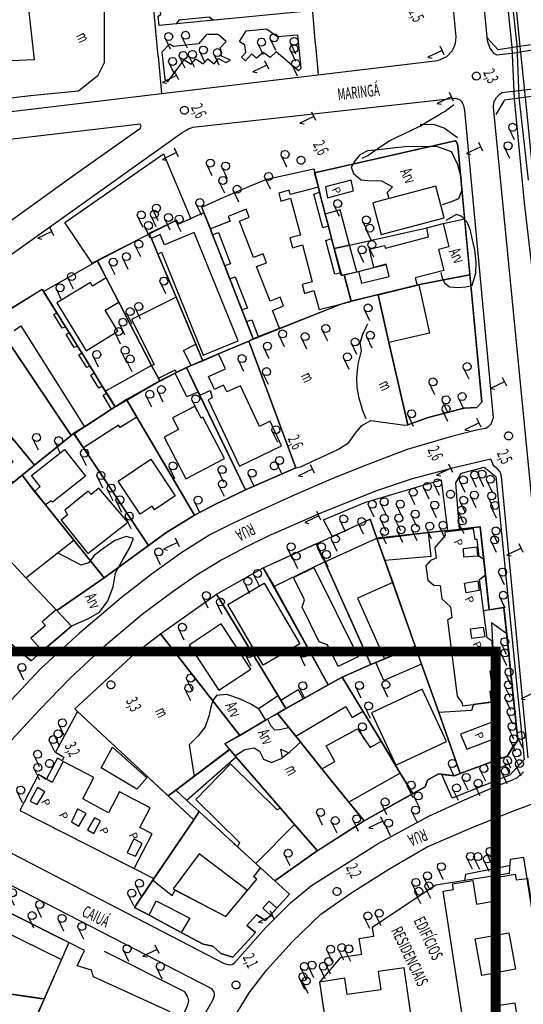
# Model space of a CAD drawing. Extents: x 225178 to 2912018, y 6521569 to 7552304.
# Drawn here: x 470843 to 483639, y 7167686 to 7192681 of the extents above; entities that cross this region are included whole.
import ezdxf

# ---------------------------------------------------------------- set-up
doc = ezdxf.new("R2010")
doc.units = 0
doc.header["$MEASUREMENT"] = 0
for name, color, linetype in [('00 Prancha', 1, 'Continuous'), ('ARVORE_ISOLADA', 3, 'Continuous'), ('CAMINHOS_E_TRILHAS', 255, 'Continuous'), ('CANTEIRO_CENTRAL', 1, 'Continuous'), ('DIVISA_DE_BAIRROS_E_TOP', 255, 'Continuous'), ('EDIF_RESIDENCIAL', 1, 'Continuous'), ('JARDIM_CANTEIRO_E_TOP', 255, 'Continuous'), ('LIM_PROP_MUROS_GRADES', 255, 'Continuous'), ('LOTES_FECHADOS', 6, 'Continuous'), ('PISCINAS_E_TOPONIMIAS', 5, 'Continuous'), ('PONTES_E_VIADUTOS', 255, 'Continuous'), ('PONTOS_COTADOS', 255, 'Continuous'), ('POSTES_LOCALIZACAO', 255, 'Continuous'), ('PTOS_COT_INT_CURVA_FECH', 1, 'Continuous'), ('PTOS_INTERV_NIVEL_DAGUA', 1, 'Continuous'), ('QUADRA_ESPORTE', 255, 'Continuous'), ('RIO_PERENE', 5, 'Continuous'), ('TOP_EDIF_RESIDENCIAL', 255, 'Continuous'), ('TOP_VIAS', 2, 'Continuous'), ('VEG_NAT_BXO_PORTE_E_TOP', 1, 'Continuous'), ('VEG_NAT_GDE_PORTE_E_TOP', 1, 'Continuous'), ('VIA_PAVIM_COM_MEIO-FIO', 1, 'Continuous')]:
    doc.layers.add(name, color=color, linetype=linetype)
doc.styles.add('ROMANS', font='ROMANS.SHX')

# ---------------------------------------------------------------- blocks, each defined once
blk = doc.blocks.new('COD003', base_point=(749164.83, 7155275.76))
at = {"layer": 'PONTOS_COTADOS'}
blk.add_lwpolyline([(749164.823989, 7155274.779954), (749164.597405, 7155274.806144), (749164.395745, 7155274.87263), (749164.263362, 7155274.953668), (749164.179768, 7155275.023665), (749164.047697, 7155275.168718), (749163.951288, 7155275.320441), (749163.872744, 7155275.485852), (749163.848952, 7155275.607561), (749163.847187, 7155275.854776), (749163.863187, 7155276.021879), (749163.928229, 7155276.204437), (749164.01084, 7155276.344078), (749164.091302, 7155276.449728), (749164.237842, 7155276.573089), (749164.416303, 7155276.678311), (749164.591534, 7155276.74687), (749164.690434, 7155276.756582), (749164.832127, 7155276.760114), (749165.052857, 7155276.746192), (749165.268239, 7155276.678555), (749165.42072, 7155276.591918), (749165.591288, 7155276.443177), (749165.706466, 7155276.254673), (749165.805885, 7155276.020911), (749165.838611, 7155275.851701), (749165.835676, 7155275.744896), (749165.833731, 7155275.628111), (749165.758865, 7155275.382589), (749165.646138, 7155275.196008), (749165.501888, 7155275.036164), (749165.335325, 7155274.907323), (749165.089619, 7155274.807601), (749164.926486, 7155274.780849)], close=True, dxfattribs=at)
blk = doc.blocks.new('COD002', base_point=(750678.6, 7152919.81))
at = {"layer": 'ARVORE_ISOLADA'}
blk.add_line((750678.631189, 7152918.804152), (750681.633138, 7152918.804152), dxfattribs=at)
blk.add_lwpolyline([(750678.631189, 7152918.804152), (750678.231589, 7152918.884552), (750677.829589, 7152919.206152), (750677.643189, 7152919.608952), (750677.698389, 7152920.214952), (750678.024789, 7152920.621752), (750678.522027, 7152920.823645), (750679.083431, 7152920.730078), (750679.441989, 7152920.432152), (750679.574659, 7152920.176472), (750679.651589, 7152919.807752), (750679.561989, 7152919.408552), (750679.241589, 7152919.002552), (750678.94308, 7152918.858733)], close=True, dxfattribs=at)
blk = doc.blocks.new('COD016', base_point=(748885.47, 7155455.83))
at = {"layer": 'VEG_NAT_GDE_PORTE_E_TOP'}
for p, q in [((748885.07, 7155455.83), (748885.47, 7155455.83)), ((748887.47, 7155455.83), (748887.87, 7155455.83))]:
    blk.add_line(p, q, dxfattribs=at)
blk.add_lwpolyline([(748885.47, 7155455.83), (748886.4718, 7155457.8282), (748887.47, 7155455.83)], dxfattribs=at)
blk = doc.blocks.new('COD013', base_point=(750680.2, 7152960.65))
at = {"layer": 'POSTES_LOCALIZACAO'}
blk.add_line((750681.396995, 7152964.65), (750678.996995, 7152964.65), dxfattribs=at)
blk.add_lwpolyline([(750680.2018, 7152964.6464), (750680.2018, 7152960.6544), (750680.840351, 7152961.554483)], dxfattribs=at)
blk = doc.blocks.new('COD033', base_point=(752379.02, 7153762.54))
at = {"layer": 'PONTES_E_VIADUTOS'}
blk.add_line((752379.02, 7153762.54), (752380.02, 7153766.54), dxfattribs=at)

msp = doc.modelspace()

# ---------------------------------------------------------------- linework, layer by layer
at = {"layer": '00 Prancha', "color": 170, "linetype": 'Continuous', "const_width": 250}
msp.add_lwpolyline([(417937, 7136642), (482937, 7136642), (482937, 7176642), (417937, 7176642)], close=True, dxfattribs=at)
at = {"layer": 'CAMINHOS_E_TRILHAS'}
for points in [[(479542, 7189162), (479691, 7189233), (479923, 7189399), (480249, 7189611), (480589, 7189774), (481013, 7189977), (481330, 7190173), (481517, 7190285), (481649, 7190360), (481871, 7190532)], [(481970, 7189681), (481846, 7189766), (481629, 7189928), (481353, 7190018), (481018, 7190013)], [(479646, 7182547), (479557, 7182749), (479472, 7183074), (479416, 7183335), (479405, 7183607), (479439, 7183934), (479531, 7184277), (479490, 7184479), (479560, 7184701), (479647, 7184876), (479690, 7184964)]]:
    msp.add_lwpolyline(points, dxfattribs=at)
at = {"layer": 'CANTEIRO_CENTRAL'}
for points in [[(481554, 7210849), (481365, 7210836), (480961, 7210476), (481021, 7210306), (480976, 7210229), (482724, 7192149), (482790, 7191959), (482885, 7191827), (482964, 7191787), (483488, 7191850), (483480, 7192035), (483107, 7195427), (483014, 7196358), (482687, 7199616), (482365, 7202700), (482158, 7204641), (481683, 7209647), (481568, 7210734)], [(481554, 7210849), (481782, 7210859), (481937, 7210767), (482083, 7210593), (483954, 7192095), (483945, 7191980), (483881, 7191905), (483488, 7191850), (483480, 7192035), (483107, 7195427), (483014, 7196358), (482687, 7199616), (482365, 7202700), (482158, 7204641), (481683, 7209647), (481568, 7210734)]]:
    msp.add_lwpolyline(points, close=True, dxfattribs=at)
at = {"layer": 'DIVISA_DE_BAIRROS_E_TOP'}
for points in [[(483774, 7188605), (483530, 7190717), (483480, 7192035), (483107, 7195427), (483014, 7196358), (482687, 7199616), (482365, 7202700), (482158, 7204641), (481683, 7209647), (481568, 7210734), (481493, 7211441), (481013, 7215702), (480758, 7218185), (480318, 7222344), (479969, 7225724), (479588, 7229445), (478988, 7235079), (478708, 7236142), (478703, 7236317), (479516, 7236429), (480190, 7236475), (484962, 7236832)], [(483774, 7188605), (483530, 7190717), (483480, 7192035), (483107, 7195427)]]:
    msp.add_lwpolyline(points, dxfattribs=at)
at = {"layer": 'EDIF_RESIDENCIAL'}
for points in [[(474201, 7193488), (473803, 7197989), (473981, 7197996), (473918, 7198609), (473850, 7198654), (473828, 7198876), (477486, 7199231), (477513, 7199012), (477421, 7198934), (477447, 7198736), (477761, 7198764), (478219, 7193706), (477939, 7193682), (477997, 7193178), (478049, 7193092), (478068, 7192891), (474387, 7192535), (474364, 7192768), (474432, 7192812), (474369, 7193425), (474456, 7193511)], [(480028, 7187232), (481629, 7187655), (481419, 7188453), (479818, 7188030)], [(478029, 7186962), (478278, 7186028), (478018, 7185959), (478079, 7185733), (478319, 7185804), (478448, 7185322), (479265, 7185525), (479084, 7186203), (479016, 7186193), (478991, 7186247), (478849, 7186224), (478620, 7187079), (478764, 7187126), (478685, 7187442), (478545, 7187398), (478318, 7188254), (478463, 7188301), (478431, 7188430), (477716, 7188242), (477688, 7188351), (477423, 7188280), (477478, 7188073), (477726, 7188147), (477975, 7187213), (477706, 7187140), (477770, 7186893)], [(477205, 7185536), (476863, 7186414), (477113, 7186512), (477026, 7186736), (476787, 7186644), (476425, 7187569), (476674, 7187666), (476594, 7187871), (476139, 7187687), (476187, 7187565), (475687, 7187370), (475744, 7187220), (475893, 7187280), (476203, 7186486), (476051, 7186436), (476183, 7186100), (476319, 7186154), (476630, 7185360), (476489, 7185315), (476607, 7185017), (476741, 7185059), (476905, 7184638), (477443, 7184852), (477268, 7185300), (477549, 7185413), (477460, 7185636)], [(479219, 7186955), (478983, 7187852), (478605, 7187748), (478831, 7186869)], [(480941, 7185939), (479261, 7185534), (479084, 7186203), (479453, 7186292), (479524, 7185993), (480230, 7186164), (480152, 7186471), (479844, 7186390), (479727, 7186855), (480115, 7186952), (480133, 7186883), (481233, 7187166), (481186, 7187399), (481601, 7187509), (481750, 7186915), (481487, 7186844), (481621, 7186310), (480894, 7186128)], [(476392, 7184526), (475280, 7187275), (474518, 7186965), (474412, 7187225), (474191, 7187130), (474357, 7186733), (474449, 7186777), (475504, 7184167)], [(479409, 7186282), (479219, 7186955), (478831, 7186869), (479016, 7186193)], [(472638, 7186009), (471789, 7185492), (472534, 7184274), (473340, 7184771), (473015, 7185303), (473358, 7185512), (473038, 7186124), (472696, 7185915)], [(480225, 7184488), (479954, 7185700), (480985, 7185949), (481256, 7184727)], [(474819, 7185635), (473682, 7185068), (474256, 7183924), (474196, 7183906), (474368, 7183578), (474791, 7183792), (474822, 7183729), (475201, 7183899), (475008, 7184284), (475320, 7184444)], [(475635, 7183032), (476428, 7181349), (477498, 7181862), (477205, 7182487), (476936, 7182358), (476451, 7183389), (476104, 7183234), (476022, 7183406), (475793, 7183296), (475640, 7183622), (476074, 7183819), (475895, 7184199), (475084, 7183854), (475424, 7183153), (475681, 7183265), (475731, 7183078)], [(474196, 7183906), (473019, 7183254), (473268, 7182851), (474401, 7183516)], [(475089, 7183103), (474795, 7183705), (475084, 7183854), (475374, 7183229)], [(472215, 7182181), (473553, 7183043), (473818, 7182594), (473395, 7182325), (473356, 7182384), (472466, 7181813)], [(474513, 7182084), (475063, 7181028), (476045, 7181543), (475500, 7182590), (475456, 7182569), (475299, 7182871), (474724, 7182573), (474881, 7182282)], [(470666, 7182037), (471216, 7181369), (470679, 7180935), (470280, 7181365), (470410, 7181472), (470534, 7181331), (470676, 7181455), (470384, 7181792)], [(471140, 7181112), (471984, 7181771), (472516, 7181094), (471673, 7180435), (471647, 7180467), (471499, 7180363), (471222, 7180707), (471362, 7180830)], [(473345, 7180970), (474173, 7181522), (474797, 7180590), (474271, 7180238), (474210, 7180331), (473907, 7180131)], [(472219, 7179466), (470902, 7181119), (469581, 7180032), (470999, 7178516)], [(471899, 7179978), (472574, 7179126), (473593, 7179925), (472857, 7180792), (472656, 7180629), (472583, 7180716), (471993, 7180234), (472058, 7180110)], [(481488, 7175091), (479920, 7179518), (482545, 7179811), (482774, 7177703), (483146, 7177760), (483216, 7177095), (482826, 7177373), (482929, 7175372), (482373, 7175293), (482325, 7175148)], [(482092, 7175259), (482830, 7175357), (482794, 7175639), (482862, 7175650), (482799, 7176141), (482884, 7176203), (482844, 7176905), (482717, 7176989), (482524, 7178470), (482680, 7178589), (482636, 7178979), (482517, 7179055), (482462, 7179483), (482415, 7179483), (482369, 7179760), (481644, 7179668), (481654, 7179584), (481392, 7179281), (481428, 7179010), (481277, 7178949), (481165, 7178818), (481214, 7178453), (481364, 7178325), (481528, 7178315), (481572, 7177981), (481788, 7177774), (481824, 7177503), (481710, 7177438), (481961, 7175506), (482083, 7175332)], [(479761, 7176315), (478592, 7178915), (479920, 7179518), (480321, 7178391), (479423, 7177994), (480108, 7176459)], [(479927, 7179500), (481224, 7179666), (481289, 7179054), (480121, 7178949)], [(478683, 7175799), (479038, 7175991), (479761, 7176315), (478592, 7178915), (477307, 7178289)], [(478317, 7178773), (479439, 7176505), (479317, 7176446), (478932, 7176262), (478662, 7176809), (478452, 7176886), (478018, 7177764), (478081, 7177950), (477797, 7178524)], [(477028, 7176292), (476129, 7177835), (477058, 7178380), (477960, 7176839)], [(471424, 7176657), (472158, 7177286), (471769, 7177698), (471418, 7177397), (471499, 7177303), (471130, 7176982)], [(475150, 7176801), (475903, 7175665), (476716, 7176198), (475958, 7177343)], [(481052, 7176324), (480094, 7175909), (479890, 7176366), (480892, 7176780)], [(479560, 7175132), (479038, 7175991), (477392, 7175069), (477857, 7174494), (479128, 7175247), (479293, 7174971)], [(477414, 7175513), (476911, 7175183), (477091, 7174903), (477608, 7175195)], [(478044, 7175437), (477608, 7175195), (477477, 7175410), (477915, 7175675)], [(479779, 7175082), (480396, 7173759), (481689, 7174356), (481068, 7175688)], [(475269, 7172367), (472314, 7175121), (471754, 7174088), (471966, 7173956), (471923, 7173869), (471800, 7173932), (471514, 7173396), (471325, 7173516), (470844, 7172609), (474254, 7170883)], [(480510, 7173558), (479203, 7172821), (478516, 7173667), (478851, 7173850), (478633, 7174245), (479426, 7174680), (479747, 7174202), (480023, 7174367)], [(473201, 7174215), (474076, 7173437), (473820, 7173148), (472911, 7173688)], [(476344, 7173958), (475092, 7172859), (474806, 7173121), (476178, 7174155)], [(470844, 7172609), (473755, 7171132), (474210, 7172015), (473898, 7172176), (474157, 7172677), (473381, 7173081), (473102, 7172548), (472444, 7172899), (472729, 7173446), (471951, 7173849), (471666, 7173313), (471325, 7173516)], [(477384, 7172626), (476202, 7173790), (475314, 7172888), (476430, 7171792), (476375, 7171688), (476845, 7171259), (477829, 7172252), (477466, 7172666)], [(476965, 7171150), (475406, 7172577), (474228, 7170837), (474713, 7170449), (474794, 7170587), (476078, 7169916), (476870, 7170861), (476788, 7170922)], [(476628, 7170579), (475407, 7171502), (474743, 7170618), (476078, 7169916)], [(476891, 7165537), (484400, 7166706), (484469, 7166806), (484376, 7167394), (484283, 7167382), (483649, 7171414), (483307, 7171361), (483280, 7171004), (481418, 7170711), (479796, 7169635), (479831, 7169408), (479461, 7169352), (479525, 7168950), (478983, 7168868), (478461, 7168252), (478603, 7167289), (477678, 7167134), (477083, 7166151)], [(482148, 7167036), (481603, 7170556), (481864, 7170603), (481842, 7170748), (482353, 7170826), (482446, 7170228), (483022, 7170327), (482935, 7170905), (483432, 7170989), (483455, 7170844), (483744, 7170883), (484285, 7167383), (484004, 7167337), (484026, 7167192), (483525, 7167108), (483429, 7167716), (482855, 7167630), (482950, 7167032), (482425, 7166958), (482406, 7167082)], [(474310, 7170311), (475162, 7169877), (474948, 7169508), (474132, 7169948)], [(477215, 7169951), (477375, 7170127), (477184, 7170302), (477023, 7170125)], [(469350, 7170075), (471906, 7168827), (471467, 7167829), (470036, 7168030), (470370, 7168712), (469743, 7169021), (469689, 7168907), (469466, 7169021), (469446, 7168979), (469182, 7169107), (469157, 7169062), (468889, 7169189), (469069, 7169563), (468964, 7169790), (469277, 7169984)], [(483442, 7168576), (482584, 7168420), (482411, 7169346), (483268, 7169502)], [(474667, 7167499), (472715, 7168382), (472668, 7168549), (472301, 7168661), (472491, 7169052), (472090, 7169258), (471204, 7167215), (474177, 7166411)], [(480865, 7166854), (480607, 7168615), (479950, 7168522), (480019, 7168056), (479161, 7167934), (479101, 7168348), (478461, 7168252), (478713, 7166521), (478998, 7166569), (479019, 7166424), (479525, 7166500), (479439, 7167102), (479995, 7167180), (480079, 7166588), (480618, 7166669), (480599, 7166815)]]:
    msp.add_lwpolyline(points, close=True, dxfattribs=at)
for points in [[(476150, 7192704), (475762, 7192673), (475657, 7192745), (474889, 7192665), (474819, 7192576), (474387, 7192535), (474364, 7192768)], [(470701, 7184793), (470874, 7184909), (472488, 7182345), (473177, 7182797), (472964, 7183150), (473051, 7183202), (472940, 7183382), (472854, 7183330), (472652, 7183654), (472733, 7183715), (472621, 7183895), (472546, 7183848), (472344, 7184172), (472420, 7184220), (472314, 7184390), (472228, 7184360), (472020, 7184693), (472097, 7184741), (472006, 7184886), (471926, 7184847), (471709, 7185198), (471784, 7185245), (471789, 7185237), (471417, 7185835), (470430, 7185229)]]:
    msp.add_lwpolyline(points, dxfattribs=at)
at = {"layer": 'JARDIM_CANTEIRO_E_TOP'}
for points in [[(476078, 7191593), (476200, 7191652), (475968, 7191752), (475949, 7191975), (476088, 7192131), (475882, 7192309), (475589, 7192302), (475382, 7192070), (474751, 7192000), (474651, 7192063), (474458, 7191860), (474533, 7191175), (474607, 7191111), (475019, 7191663), (475203, 7191551), (475318, 7191684), (475504, 7191562), (475626, 7191688), (475785, 7191564), (475893, 7191694)], [(477928, 7191382), (477362, 7191865), (477207, 7191724), (477026, 7191848), (476863, 7191704), (476731, 7191806), (476584, 7191636), (476475, 7191728), (476591, 7191850), (476562, 7192036), (476426, 7192126), (476601, 7192399), (477115, 7192445), (477389, 7192255), (477899, 7192300), (477988, 7191444)], [(475187, 7187629), (474870, 7187489), (474824, 7187589), (472688, 7186499), (471991, 7187529), (474496, 7189272)], [(482774, 7177703), (482545, 7179811), (482021, 7179749), (481926, 7180923), (482065, 7181167), (482646, 7181323), (482942, 7181088), (483661, 7173904), (483297, 7173507), (481832, 7172917), (481572, 7173524), (481886, 7173486), (482035, 7173546), (483226, 7173984), (483359, 7174202), (483497, 7174391), (483146, 7177760)], [(478787, 7179552), (478559, 7179986), (479616, 7180426), (481553, 7180999), (481716, 7179713), (479920, 7179518), (479751, 7180003)]]:
    msp.add_lwpolyline(points, close=True, dxfattribs=at)
at = {"layer": 'LIM_PROP_MUROS_GRADES'}
for points in [[(474359, 7191757), (474201, 7193488), (473803, 7197989), (473692, 7199266), (474403, 7199362), (474951, 7199403), (475626, 7199471), (476318, 7199537), (476879, 7199595), (477457, 7199661), (477683, 7199681), (480100, 7199929), (480887, 7200018), (481302, 7195793), (479687, 7195640), (478139, 7195497), (478064, 7195495)], [(478358, 7192054), (478219, 7193706), (477761, 7198764), (477683, 7199681)], [(478359, 7192043), (478428, 7191278)], [(474359, 7191757), (474445, 7190811)], [(479954, 7185700), (480225, 7184488), (480703, 7182399), (481224, 7182582), (481678, 7182700), (482128, 7182816), (482454, 7182839), (482585, 7182968), (481974, 7189484), (481955, 7189541), (481939, 7189578), (481903, 7189605), (478337, 7188795)], [(476778, 7184578), (475471, 7187921), (476014, 7188170), (476664, 7188448), (477119, 7188633), (478312, 7188894), (478431, 7188430), (478463, 7188301), (478605, 7187748), (478685, 7187442), (478764, 7187126), (478831, 7186869), (478991, 7186247)], [(471449, 7185784), (472819, 7186562), (474134, 7187247), (474824, 7187589), (474870, 7187489), (475522, 7187790)], [(478831, 7186869), (479219, 7186955), (481186, 7187399), (481601, 7187509), (482151, 7187628)], [(475499, 7184020), (475320, 7184444), (474819, 7185635), (474357, 7186733), (474191, 7187130), (474136, 7187259)], [(472807, 7186567), (473038, 7186124), (473358, 7185512), (474196, 7183906), (474404, 7183507)], [(478991, 7186247), (479020, 7186184), (479453, 7186292), (479844, 7186390), (480149, 7186469)], [(482283, 7186206), (480999, 7185956), (479954, 7185700), (479034, 7185470), (476667, 7184524), (475895, 7184199), (475080, 7183853), (474795, 7183705), (474401, 7183516), (473553, 7183043), (473268, 7182851), (473177, 7182797), (472488, 7182345), (472220, 7182172), (472152, 7182128), (471216, 7181369), (470679, 7180935), (469581, 7180032), (468873, 7179382), (468118, 7178854), (468086, 7178817), (467431, 7177949), (467350, 7177832), (467031, 7177413)], [(471413, 7185844), (471789, 7185237), (472006, 7184886), (472097, 7184741), (472314, 7184390), (472420, 7184220), (472621, 7183895), (472733, 7183715), (472940, 7183382), (473019, 7183254), (473258, 7182869)], [(471216, 7181369), (470666, 7182037), (470338, 7182446), (469868, 7183030), (469841, 7183062), (469756, 7183165), (469570, 7183397), (468973, 7184132), (470157, 7185076), (470439, 7185233)], [(472152, 7182128), (470157, 7185076)], [(471784, 7177683), (472989, 7178515), (474112, 7179330), (474552, 7179652), (475288, 7180105), (475889, 7180415), (475932, 7180435), (476579, 7180745), (477861, 7181304), (476667, 7184524)], [(475084, 7183854), (475424, 7183153), (476579, 7180745)], [(475288, 7180105), (473818, 7182594), (473553, 7183043)], [(472220, 7182172), (472466, 7181813), (474112, 7179330)], [(472989, 7178515), (470902, 7181119)], [(468181, 7178895), (470189, 7177207), (470842, 7176655), (471134, 7176407), (471424, 7176657), (472158, 7177286), (471769, 7177698), (470999, 7178516), (469581, 7180032)], [(475269, 7172367), (474618, 7172976), (472314, 7175121), (472244, 7175187), (473781, 7176600), (474419, 7177094), (475841, 7178096), (477032, 7178767), (478380, 7179380), (478377, 7179378), (479751, 7180003), (479920, 7179518), (480321, 7178391), (480892, 7176780), (481052, 7176324), (481488, 7175091), (482034, 7173546)], [(478380, 7179380), (479761, 7176315)], [(478683, 7175799), (477032, 7178767)], [(475841, 7178096), (477608, 7175195)], [(477322, 7170823), (478398, 7171582), (479597, 7172345), (481143, 7173207), (481201, 7173379), (481481, 7173536), (481886, 7173486), (482035, 7173546), (483226, 7173984), (483497, 7174391), (483146, 7177760), (482623, 7177675)], [(476438, 7174513), (474419, 7177094)], [(480891, 7176779), (479761, 7176315), (479038, 7175991), (477392, 7175069), (476054, 7174295), (476178, 7174155), (476344, 7173958), (477466, 7172666), (477829, 7172252), (478406, 7171586)], [(480831, 7173036), (480510, 7173558), (480023, 7174367), (479560, 7175132), (479038, 7175991)], [(477392, 7175069), (477857, 7174494), (478516, 7173667), (479203, 7172821), (479592, 7172342)], [(474618, 7172976), (474806, 7173121), (476176, 7174154), (476182, 7174146)], [(475406, 7172577), (475269, 7172367), (474228, 7170837), (473758, 7170146), (474132, 7169948), (474948, 7169508), (475504, 7169209), (475752, 7169161), (475952, 7168980), (476255, 7168881), (476830, 7169511), (476615, 7169686), (476861, 7169958), (477092, 7169814), (477697, 7170481), (477322, 7170823), (476965, 7171150), (476845, 7171259), (476375, 7171688), (475406, 7172577), (475092, 7172859), (474823, 7173107)], [(483310, 7171207), (482166, 7170981), (482141, 7170825)], [(472301, 7168661), (472491, 7169052), (472090, 7169258), (469207, 7170705), (469121, 7170708), (469073, 7170696), (469022, 7170627), (468493, 7169565), (467981, 7168355), (470036, 7168030), (471419, 7167828)], [(473845, 7164955), (474024, 7165029), (474211, 7165606), (474531, 7166326), (475114, 7167669), (475142, 7167771), (475111, 7167878), (475040, 7168000), (472998, 7169028)], [(471906, 7168827), (471196, 7167212), (474177, 7166411), (474513, 7166317)]]:
    msp.add_lwpolyline(points, dxfattribs=at)
at = {"layer": 'LOTES_FECHADOS'}
for points in [[(479265, 7185525), (479084, 7186203), (479020, 7186184), (478991, 7186247), (478831, 7186869), (478764, 7187126), (478685, 7187442), (478605, 7187748), (478463, 7188301), (478431, 7188430), (478337, 7188795), (481903, 7189605), (481939, 7189578), (481955, 7189541), (481974, 7189484), (482146, 7187637), (482283, 7186206), (480985, 7185949), (480941, 7185939), (479954, 7185700), (479261, 7185534)], [(475471, 7187921), (476014, 7188170), (476664, 7188448), (477119, 7188633), (478312, 7188894), (478337, 7188795), (478431, 7188430), (478463, 7188301), (478605, 7187748), (478685, 7187442), (478764, 7187126), (478831, 7186869), (478991, 7186247), (479020, 7186184), (479084, 7186203), (479261, 7185534), (479034, 7185470), (476778, 7184578), (476607, 7185017), (476489, 7185315), (476183, 7186100), (476051, 7186436), (475744, 7187220), (475687, 7187370), (475522, 7187790)], [(476778, 7184578), (476667, 7184524), (475895, 7184199), (475499, 7184020), (475320, 7184444), (474819, 7185635), (474357, 7186733), (474191, 7187130), (474136, 7187259), (474824, 7187589), (474870, 7187489), (475522, 7187790), (475687, 7187370), (475744, 7187220), (476051, 7186436), (476183, 7186100), (476489, 7185315), (476607, 7185017)], [(472819, 7186562), (474134, 7187247), (474191, 7187130), (474357, 7186733), (474819, 7185635), (475320, 7184444), (475499, 7184020), (475201, 7183899), (475080, 7183853), (474822, 7183729), (474795, 7183705), (474401, 7183516), (474368, 7183578), (474196, 7183906), (473358, 7185512), (473038, 7186124)], [(471449, 7185784), (472819, 7186562), (473038, 7186124), (473358, 7185512), (474196, 7183906), (474368, 7183578), (474401, 7183516), (473553, 7183043), (473268, 7182851), (473051, 7183202), (473019, 7183254), (472940, 7183382), (472733, 7183715), (472621, 7183895), (472420, 7184220), (472314, 7184390), (472097, 7184741), (472006, 7184886), (471789, 7185237)], [(482585, 7182968), (482454, 7182839), (482128, 7182816), (481678, 7182700), (481224, 7182582), (480703, 7182399), (480225, 7184488), (479954, 7185700), (480941, 7185939), (480999, 7185956), (482283, 7186206)], [(473268, 7182851), (473177, 7182797), (472488, 7182345), (472215, 7182181), (472152, 7182128), (470157, 7185076), (470439, 7185233), (471413, 7185844), (471449, 7185784), (471789, 7185237), (472006, 7184886), (472097, 7184741), (472314, 7184390), (472420, 7184220), (472621, 7183895), (472733, 7183715), (472940, 7183382), (473019, 7183254), (473051, 7183202), (473258, 7182869)], [(472152, 7182128), (471216, 7181369), (470670, 7182039), (470338, 7182446), (469868, 7183030), (469841, 7183062), (469756, 7183165), (469570, 7183397), (468973, 7184132), (470157, 7185076)], [(477861, 7181304), (476579, 7180745), (475374, 7183229), (475080, 7183853), (475201, 7183899), (475499, 7184020), (475895, 7184199), (476667, 7184524)], [(471216, 7181369), (470902, 7181119), (470679, 7180935), (470280, 7181365), (468247, 7183562), (468353, 7183690), (468464, 7183788), (468361, 7183916), (468834, 7184298), (468973, 7184132), (469570, 7183397), (469756, 7183165), (469841, 7183062), (469868, 7183030), (470338, 7182446), (470670, 7182039)], [(476579, 7180745), (475932, 7180435), (475889, 7180415), (475288, 7180105), (473818, 7182594), (473553, 7183043), (474404, 7183507), (474795, 7183705), (474822, 7183729), (475080, 7183853), (475374, 7183229), (475424, 7183153)], [(475288, 7180105), (474552, 7179652), (474112, 7179330), (472466, 7181813), (472220, 7182172), (472488, 7182345), (473177, 7182797), (473268, 7182851), (473553, 7183043), (473818, 7182594)], [(474112, 7179330), (472989, 7178515), (472219, 7179466), (471499, 7180363), (471222, 7180707), (470902, 7181119), (471216, 7181369), (472152, 7182128), (472215, 7182181), (472466, 7181813)], [(472989, 7178515), (471784, 7177683), (470999, 7178516), (469581, 7180032), (469761, 7180174), (470679, 7180935), (470902, 7181119), (471222, 7180707), (471499, 7180363), (472219, 7179466)], [(469581, 7180032), (470999, 7178516), (471768, 7177698), (471784, 7177683), (472158, 7177286), (471424, 7176657), (471134, 7176407), (470842, 7176655), (470189, 7177207), (468181, 7178895), (468873, 7179382)], [(480892, 7176780), (480108, 7176459), (479890, 7176366), (479761, 7176315), (478592, 7178915), (478377, 7179378), (479751, 7180003), (479920, 7179518), (480321, 7178391)], [(483497, 7174391), (483226, 7173984), (482035, 7173546), (481488, 7175091), (481052, 7176324), (480892, 7176780), (480321, 7178391), (479920, 7179518), (482545, 7179811), (482636, 7178979), (482680, 7178589), (482774, 7177703), (483146, 7177760), (483216, 7177095)], [(479761, 7176315), (479038, 7175991), (478683, 7175799), (477307, 7178289), (477032, 7178767), (478377, 7179378), (478592, 7178915)], [(478683, 7175799), (478044, 7175437), (477608, 7175195), (477509, 7175347), (477414, 7175513), (475841, 7178096), (477032, 7178767), (477307, 7178289)], [(474419, 7177094), (475841, 7178096), (477414, 7175513), (477477, 7175410), (477509, 7175347), (477608, 7175195), (477392, 7175069), (477091, 7174903), (476438, 7174513)], [(472244, 7175187), (473781, 7176600), (474419, 7177094), (476438, 7174513), (476054, 7174295), (476176, 7174154), (474806, 7173121), (474618, 7172976), (472314, 7175121)], [(482034, 7173546), (481886, 7173486), (481481, 7173536), (481201, 7173379), (481143, 7173207), (480831, 7173036), (480510, 7173558), (480023, 7174367), (479560, 7175132), (479038, 7175991), (479761, 7176315), (479890, 7176366), (480108, 7176459), (480891, 7176779), (481052, 7176324), (481488, 7175091)], [(480831, 7173036), (479597, 7172345), (479203, 7172821), (478516, 7173667), (477857, 7174494), (477392, 7175069), (477608, 7175195), (478044, 7175437), (478683, 7175799), (479038, 7175991), (479560, 7175132), (480023, 7174367), (480510, 7173558)], [(479592, 7172342), (478406, 7171586), (477829, 7172252), (477466, 7172666), (476346, 7173959), (476178, 7174155), (476054, 7174295), (476438, 7174513), (477091, 7174903), (477392, 7175069), (477857, 7174494), (478516, 7173667), (479203, 7172821)], [(478398, 7171582), (477322, 7170823), (476965, 7171150), (476845, 7171259), (476375, 7171688), (475406, 7172577), (475092, 7172859), (474806, 7173121), (476178, 7174155), (476346, 7173959), (477466, 7172666), (477829, 7172252)], [(476255, 7168881), (475952, 7168980), (475752, 7169161), (475504, 7169209), (474948, 7169508), (474132, 7169948), (473758, 7170146), (474228, 7170837), (474254, 7170883), (475269, 7172367), (475406, 7172577), (476375, 7171688), (476845, 7171259), (476965, 7171150), (477322, 7170823), (477697, 7170481), (477375, 7170127), (477215, 7169951), (477092, 7169814), (476861, 7169958), (476615, 7169686), (476830, 7169511)], [(472090, 7169258), (471906, 7168827), (471467, 7167829), (470036, 7168030), (467981, 7168355), (468493, 7169565), (469022, 7170627), (469073, 7170696), (469121, 7170708), (469207, 7170705)]]:
    msp.add_lwpolyline(points, close=True, dxfattribs=at)
at = {"layer": 'PISCINAS_E_TOPONIMIAS'}
for points in [[(478661, 7188163), (479321, 7188335), (479264, 7188607), (478616, 7188441)], [(482471, 7179066), (482131, 7179036), (482115, 7179261), (482455, 7179302)], [(482520, 7178191), (482185, 7178131), (482143, 7178377), (482479, 7178438)], [(482659, 7177016), (482331, 7176970), (482293, 7177218), (482622, 7177264)], [(482205, 7174160), (483024, 7174475), (482884, 7174851), (482851, 7174846), (482042, 7174547)], [(471289, 7172756), (471483, 7173082), (471295, 7173191), (471106, 7172846)], [(472343, 7172207), (472536, 7172533), (472322, 7172641), (472314, 7172637), (472158, 7172318)], [(472728, 7172026), (472899, 7172341), (472743, 7172421), (472570, 7172116)], [(473782, 7171444), (473957, 7171772), (473739, 7171889), (473573, 7171532)]]:
    msp.add_lwpolyline(points, close=True, dxfattribs=at)
at = {"layer": 'PONTES_E_VIADUTOS'}
for points in [[(483480, 7191991), (482998, 7191915)], [(483836, 7192039), (483480, 7191991)], [(483980, 7190744), (483533, 7190685)], [(483533, 7190685), (483152, 7190636)]]:
    msp.add_lwpolyline(points, dxfattribs=at)
at = {"layer": 'QUADRA_ESPORTE'}
msp.add_lwpolyline([(471207, 7191666), (465641, 7191417), (465257, 7195613), (470726, 7196004)], close=True, dxfattribs=at)
at = {"layer": 'RIO_PERENE'}
for points in [[(478838, 7235206), (481337, 7211488), (481425, 7210688), (483343, 7191981), (483408, 7190670), (483659, 7188029), (484200, 7183398), (484958, 7174780), (485944, 7162013), (486379, 7160680), (486446, 7160224), (486478, 7160051)], [(479094, 7235251), (481607, 7211518), (481612, 7211476), (481724, 7210720), (483550, 7192002), (483687, 7190704), (484147, 7186079), (484851, 7179053), (485487, 7172084), (486235, 7165933), (486757, 7162214), (487164, 7160834), (487264, 7160283), (487643, 7159622), (487987, 7159222), (488283, 7158787), (488503, 7158327), (488678, 7157701), (488828, 7157229), (488917, 7156674), (489145, 7155407)]]:
    msp.add_lwpolyline(points, dxfattribs=at)
at = {"layer": 'VEG_NAT_BXO_PORTE_E_TOP'}
for points in [[(461844, 7190441), (462134, 7190347), (462835, 7190361), (463101, 7190178), (463670, 7189841), (465858, 7190180), (469116, 7190520), (471116, 7190758), (472335, 7190876), (472837, 7191272), (473001, 7191594), (472996, 7192978), (473058, 7194205), (473225, 7195205), (473050, 7196574), (473230, 7197525), (473820, 7197797)], [(477861, 7181304), (478007, 7181341), (478297, 7181480), (478638, 7181632), (478945, 7181779), (479207, 7181949), (479376, 7182185), (479532, 7182382), (479767, 7182505), (480625, 7182384), (480703, 7182399)]]:
    msp.add_lwpolyline(points, dxfattribs=at)
at = {"layer": 'VEG_NAT_GDE_PORTE_E_TOP'}
for points in [[(481581, 7187987), (481639, 7188004), (481815, 7188066), (481996, 7188141), (482084, 7188361), (482063, 7188684), (481971, 7188994), (481878, 7189194), (481836, 7189285), (481815, 7189330), (481454, 7189457), (480708, 7189465), (480320, 7189423), (479965, 7189375), (479677, 7189348), (479489, 7189247), (479363, 7189109), (479268, 7188942), (479322, 7188779), (479521, 7188619), (479692, 7188601), (480035, 7188588), (480314, 7188434), (480227, 7188348), (480171, 7188287), (480184, 7188260), (480219, 7188144)], [(481544, 7186262), (481564, 7186149), (481632, 7186005), (481764, 7185901), (481981, 7185883), (482176, 7185899), (482323, 7185937), (482341, 7185945), (482432, 7186244), (482439, 7186524), (482403, 7186840), (482338, 7187130), (482298, 7187333), (482215, 7187537), (482077, 7187682), (481937, 7187736), (481671, 7187587)], [(472160, 7177287), (472171, 7177292), (472334, 7177370), (472591, 7177482), (472873, 7177639), (473080, 7177927), (473216, 7178281), (473278, 7178643), (473450, 7178947), (473629, 7179266), (473731, 7179514), (473547, 7179559), (473262, 7179456), (472979, 7179265), (472744, 7179086), (472592, 7178891), (472401, 7178833), (471800, 7179143)], [(476911, 7175183), (476731, 7175296), (476429, 7175440), (476103, 7175550), (475841, 7175524), (475748, 7175402), (475691, 7175197), (475647, 7174999), (475554, 7174732), (475374, 7174502), (475145, 7174270), (475279, 7173470)], [(477678, 7174708), (477597, 7174691), (477443, 7174650), (477324, 7174649), (477230, 7174748), (477146, 7174918)], [(476311, 7173997), (476567, 7174153), (476799, 7174198), (476938, 7174109), (477038, 7173913), (477240, 7173821), (477489, 7173929), (477703, 7174099), (477979, 7174342), (477963, 7174323)]]:
    msp.add_lwpolyline(points, dxfattribs=at)
at = {"layer": 'VIA_PAVIM_COM_MEIO-FIO'}
for points in [[(457366, 7188772), (481468, 7191648), (481693, 7191744), (481834, 7191889), (481877, 7191977), (481916, 7192073), (481936, 7192249), (481146, 7200430), (481132, 7200490), (481115, 7200526), (481064, 7200579), (481009, 7200609), (480876, 7200622), (469213, 7199437), (468951, 7199467), (457219, 7198216)], [(484563, 7173260), (482878, 7190460), (482890, 7190588), (482961, 7190710), (483031, 7190778), (483091, 7190829), (483522, 7190880)], [(483522, 7190880), (483966, 7190937)], [(469527, 7185938), (474968, 7189820), (475090, 7189889), (475126, 7189907), (475156, 7189921), (475243, 7189952), (481814, 7190682), (481918, 7190688), (482016, 7190657), (482067, 7190604), (482092, 7190561), (482096, 7190552), (482117, 7190506), (482147, 7190376), (482870, 7182573), (482833, 7182455), (482823, 7182428), (482799, 7182394), (482749, 7182349), (482682, 7182305), (482486, 7182267), (481812, 7182099), (480689, 7181772), (479576, 7181349), (478758, 7181013), (477818, 7180607), (476980, 7180228), (476248, 7179888), (475677, 7179604), (474941, 7179140), (474187, 7178601), (473421, 7178002), (472363, 7177107), (471380, 7176214), (470636, 7175415)], [(470088, 7187205), (472247, 7188749), (473834, 7189876), (473907, 7189921), (473913, 7189946), (473926, 7189975), (473916, 7190015), (473908, 7190033), (473838, 7190021), (457572, 7188117)], [(483763, 7173941), (483083, 7181089), (483056, 7181176), (483040, 7181213), (482979, 7181283), (482890, 7181351), (482811, 7181524), (481870, 7181307), (480787, 7181020), (479911, 7180723), (478526, 7180170), (477230, 7179605), (477209, 7179594), (476609, 7179296), (475976, 7178971), (475326, 7178571), (474739, 7178167), (473957, 7177582), (472985, 7176762), (472119, 7175959), (471356, 7175172), (470616, 7174374)], [(469286, 7172218), (476037, 7168721), (476134, 7168701), (476183, 7168691), (476243, 7168698), (476307, 7168751), (477090, 7169625), (477724, 7170261), (478257, 7170705), (478940, 7171132), (479948, 7171770), (481251, 7172472), (482143, 7172877), (482923, 7173217), (483348, 7173377), (483494, 7173446), (483645, 7173586)], [(484283, 7161794), (475334, 7159857), (474910, 7159788), (474750, 7159799), (474644, 7159893), (474594, 7159991), (474587, 7160043), (474606, 7160108), (474882, 7162435), (475068, 7163699), (475284, 7164812), (475555, 7165829), (475881, 7166584), (476271, 7167325), (476677, 7167974), (477123, 7168565), (477768, 7169273), (478494, 7169976), (479260, 7170509), (480223, 7171115), (481194, 7171680), (482338, 7172172), (483345, 7172577), (483913, 7172793)], [(466931, 7167397), (467227, 7168415), (467776, 7169631), (468287, 7170674), (468729, 7171485), (468736, 7171488), (468778, 7171531), (468837, 7171559), (468985, 7171552), (475715, 7168090), (475773, 7167996), (475781, 7167978), (475783, 7167890), (475740, 7167781), (475327, 7167061)]]:
    msp.add_lwpolyline(points, dxfattribs=at)

# ---------------------------------------------------------------- block references
at = {"layer": 'ARVORE_ISOLADA', "xscale": 100.000000020221, "yscale": 100, "zscale": 100, "rotation": 295.5970460099508}
for p in [(474628, 7192256, 140), (475056, 7192287, 137), (476986, 7192114, 209), (477302, 7192225, 208), (477814, 7192132, 207), (475508, 7191914, 213), (475865, 7191850, 212), (477810, 7191949, 207), (474726, 7191625, 216), (474996, 7191777, 215), (475232, 7191803, 214), (477854, 7191571, 208), (483366, 7189954, 99), (483249, 7189484, 166), (477582, 7189263, 244), (475687, 7189045, 100), (476073, 7188967, 100), (476003, 7188603, 300), (477165, 7188706, 246), (476365, 7188378, 300), (474315, 7187902, 100), (475420, 7188040, 300), (478921, 7188014, 205), (473931, 7187727, 100), (474264, 7187745, 300), (474621, 7187664, 300), (474893, 7187622, 300), (479650, 7187600, 204), (474113, 7187462, 300), (479733, 7187391, 204), (473868, 7186989, 200), (479541, 7186842, 205), (479790, 7186975, 204), (473552, 7186669, 200), (473218, 7186531, 200), (472158, 7186162, 200), (471866, 7185880, 200), (474506, 7186047, 211), (473867, 7185404, 212), (479693, 7185366, 205), (473648, 7185275, 212), (473464, 7185004, 212), (478619, 7184848, 206), (473354, 7184767, 212), (477521, 7184705, 208), (478093, 7184639, 207), (479750, 7184672, 205), (477134, 7184396, 208), (479364, 7184504, 205), (472797, 7184184, 212), (473521, 7184291, 212), (476490, 7184079, 209), (479168, 7184126, 206), (473650, 7184071, 212), (482210, 7183878, 211), (477112, 7183749, 208), (481343, 7183487, 217), (474148, 7183174, 212), (474442, 7183294, 212), (482081, 7183118, 213), (475313, 7183057, 211), (481674, 7183034, 216), (480798, 7182680, 223), (481674, 7182805, 216), (471270, 7182079, 213), (477351, 7182275, 241), (471830, 7181998, 213), (472488, 7181680, 213), (474738, 7181355, 253), (477445, 7181495, 243), (472906, 7181114, 213), (475985, 7181262, 249), (476747, 7181175, 246), (482401, 7181128, 213), (482587, 7181149, 212), (475994, 7180900, 250), (481200, 7180835, 223), (481460, 7180925, 221), (482116, 7181000, 216), (482799, 7181017, 220), (473167, 7180792, 212), (480839, 7180689, 227), (482392, 7180615, 228), (482832, 7180594, 221), (473389, 7180497, 259), (475372, 7180486, 254), (479800, 7180382, 234), (480102, 7180447, 233), (480511, 7180386, 230), (481385, 7180363, 223), (482121, 7180484, 233), (482909, 7180351, 219), (473625, 7180084, 259), (480890, 7180133, 227), (482073, 7180236, 233), (479074, 7180009, 239), (479531, 7179943, 237), (480104, 7180024, 233), (480476, 7180033, 231), (481259, 7179826, 243), (481597, 7179850, 239), (482083, 7179958, 232), (480111, 7179694, 254), (480531, 7179736, 251), (480893, 7179775, 248), (482944, 7179707, 217), (478863, 7179503, 241), (482908, 7179478, 217), (474373, 7179171, 260), (477737, 7179306, 247), (478508, 7179306, 243), (478635, 7179109, 243), (477865, 7179069, 247), (476885, 7178627, 253), (483111, 7178661, 210), (476641, 7178429, 254), (475583, 7178065, 259), (475941, 7177904, 258), (483129, 7178072, 210), (474975, 7177259, 293), (483164, 7176892, 208), (476672, 7176593, 274), (478046, 7176599, 263), (483173, 7176608, 208), (470898, 7176242, 277), (483274, 7176124, 208), (475182, 7175970, 283), (475140, 7175716, 283), (478035, 7175775, 249), (479474, 7175785, 235), (480146, 7175806, 231), (483261, 7175800, 208), (483272, 7175473, 208), (479707, 7175265, 233), (483326, 7175121, 208), (471925, 7174834, 300), (479550, 7174736, 234), (483350, 7174743, 208), (471694, 7174408, 300), (471818, 7174558, 300), (483391, 7174429, 208), (483576, 7174516, 206), (471296, 7174036, 300), (482953, 7173960, 211), (483236, 7173875, 209), (483472, 7174073, 207), (471304, 7173704, 300), (481836, 7173803, 219), (482635, 7173675, 213), (482941, 7173777, 211), (483183, 7173611, 209), (483538, 7173799, 207), (482186, 7173449, 216), (470868, 7173128, 300), (480789, 7173254, 226), (481939, 7173183, 218), (482490, 7173301, 214), (480125, 7172825, 231), (480967, 7172978, 225), (480899, 7172619, 226), (478486, 7172562, 240), (478857, 7172354, 238), (479401, 7172395, 235), (480215, 7172291, 231), (477663, 7171524, 243), (482296, 7171445, 268), (482481, 7171438, 275), (482725, 7171380, 300), (482791, 7171570, 269), (481554, 7171183, 235), (481201, 7170953, 238), (473884, 7170761, 260), (480908, 7170785, 292), (481237, 7170695, 300), (470661, 7170522, 272), (473690, 7170511, 261), (480982, 7170559, 300), (471350, 7170219, 269), (471157, 7169942, 270), (471916, 7169871, 267), (479687, 7169934, 300), (479975, 7170001, 300), (472421, 7169668, 265), (473568, 7169099, 261), (478741, 7169086, 300), (479026, 7169130, 300), (479204, 7169098, 301), (474414, 7168652, 276), (478075, 7168652, 300), (478268, 7168684, 300), (478556, 7168655, 300), (478694, 7168776, 300), (478039, 7168387, 300), (478123, 7168284, 300)]:
    msp.add_blockref('COD002', p, dxfattribs=at)
at = {"layer": 'PONTES_E_VIADUTOS'}
for p, xscale, yscale, zscale, rotation in [((482998, 7191914, 214), 100.0000000226444, 100, 100, 56.5970460187154), ((483155, 7190628, 214), 99.99999999551775, 99.99999999551775, 99.99999999551775, 162.5970459985932)]:
    msp.add_blockref('COD033', p, dxfattribs=dict(at, xscale=xscale, yscale=yscale, zscale=zscale, rotation=rotation))
at = {"layer": 'PONTOS_COTADOS', "xscale": 100.000000020221, "yscale": 100, "zscale": 100, "rotation": 295.5970460099508}
for p in [(477989, 7189113, 260), (477309, 7181355, 261), (481788, 7180635, 260), (478904, 7170550, 219)]:
    msp.add_blockref('COD003', p, dxfattribs=at)
at = {"layer": 'POSTES_LOCALIZACAO', "xscale": 100.000000020221, "yscale": 100, "zscale": 100, "rotation": 295.5970460099508}
for p in [(481215, 7191726, 200), (476763, 7191356, 211), (474470, 7191090, 300), (481450, 7190552, 200), (477958, 7190055, 244), (482197, 7189280, 200), (474467, 7189136, 300), (471300, 7187132, 300), (482803, 7183317, 206), (482152, 7182273, 214), (477924, 7181101, 300), (481435, 7181120, 221), (478083, 7179914, 300), (474493, 7179236, 300), (483220, 7179092, 213), (483580, 7175439, 206), (482908, 7173620, 300), (479710, 7172166, 300), (476907, 7169770, 300), (473975, 7168909, 300)]:
    msp.add_blockref('COD013', p, dxfattribs=at)
at = {"layer": 'PTOS_COT_INT_CURVA_FECH', "xscale": 100.000000020221, "yscale": 100, "zscale": 100, "rotation": 295.5970460099508}
for p in [(473159, 7175796, 335), (471600, 7173799, 324)]:
    msp.add_blockref('COD003', p, dxfattribs=at)
at = {"layer": 'PTOS_INTERV_NIVEL_DAGUA', "xscale": 100.000000020221, "yscale": 100, "zscale": 100, "rotation": 295.5970460099508}
for p in [(482444, 7191249, 232), (475027, 7190382, 261), (483261, 7182116, 251), (476338, 7168177, 209)]:
    msp.add_blockref('COD003', p, dxfattribs=at)
at = {"layer": 'VEG_NAT_GDE_PORTE_E_TOP', "xscale": 99.99999999925953, "yscale": 99.99999999925953, "zscale": 99.99999999925953, "rotation": 37.59704602118016}
msp.add_blockref('COD016', (477523, 7173946, 244), dxfattribs=at)

# ---------------------------------------------------------------- texts
at = {"layer": 'PISCINAS_E_TOPONIMIAS', "style": 'ROMANS'}
for p in [(478766, 7188379), (481864, 7179441), (482146, 7177990), (482342, 7176842), (482395, 7174539), (471379, 7172843), (471832, 7172506), (472858, 7172121), (473609, 7171993)]:
    msp.add_text('P', height=200, rotation=295.597, dxfattribs=at).set_placement(p)
at = {"layer": 'PONTOS_COTADOS', "style": 'ROMANS', "width": 0.6}
for s, p in [('2,6', (478291, 7189522, 260)), ('2,6', (477645, 7182048, 261)), ('2,6', (481198, 7181766, 260)), ('2,2', (479127, 7171166, 219))]:
    msp.add_text(s, height=300, rotation=295.597, dxfattribs=at).set_placement(p)
at = {"layer": 'PTOS_COT_INT_CURVA_FECH', "style": 'ROMANS', "width": 0.6}
for s, p in [('1,5', (480715, 7192897, 146)), ('3,3', (473535, 7175393, 335)), ('3,2', (471978, 7174252, 324))]:
    msp.add_text(s, height=300, rotation=295.597, dxfattribs=at).set_placement(p)
at = {"layer": 'PTOS_INTERV_NIVEL_DAGUA', "style": 'ROMANS', "width": 0.6}
for s, p in [('2,3', (482610, 7191343, 232)), ('2,6', (475187, 7190457, 261)), ('2,5', (482959, 7181677, 251)), ('2,1', (476504, 7168884, 209))]:
    msp.add_text(s, height=300, rotation=295.597, dxfattribs=at).set_placement(p)
at = {"layer": 'TOP_EDIF_RESIDENCIAL', "style": 'ROMANS', "width": 0.6}
for s, p in [('EDIFÍCIOS', (480845, 7169816)), ('RESIDENCIAIS', (480274, 7169564))]:
    msp.add_text(s, height=300, rotation=295.597, dxfattribs=at).set_placement(p)
at = {"layer": 'TOP_VIAS', "style": 'ROMANS', "width": 0.6}
for s, rotation, p in [('MARINGÁ', 6.597, (478936, 7190634)), ('RUA', 205.597, (476733, 7179910)), ('RUA', 201.597, (481127, 7172146)), ('CAIUÁ', 333.597, (472399, 7169939))]:
    msp.add_text(s, height=300, rotation=rotation, dxfattribs=at).set_placement(p)
at = {"layer": 'VEG_NAT_BXO_PORTE_E_TOP', "style": 'ROMANS', "width": 0.6}
for p in [(472269, 7192275), (477979, 7183645), (479954, 7183438), (474272, 7175138), (477575, 7173672)]:
    msp.add_text('m', height=300, rotation=295.597, dxfattribs=at).set_placement(p)
at = {"layer": 'VEG_NAT_GDE_PORTE_E_TOP', "style": 'ROMANS', "width": 0.6}
for p in [(480500, 7188826), (481737, 7186796), (472490, 7178033), (476057, 7175276), (476880, 7174582)]:
    msp.add_text('Arv', height=300, rotation=295.597, dxfattribs=at).set_placement(p)

doc.saveas('drawing.dxf')
